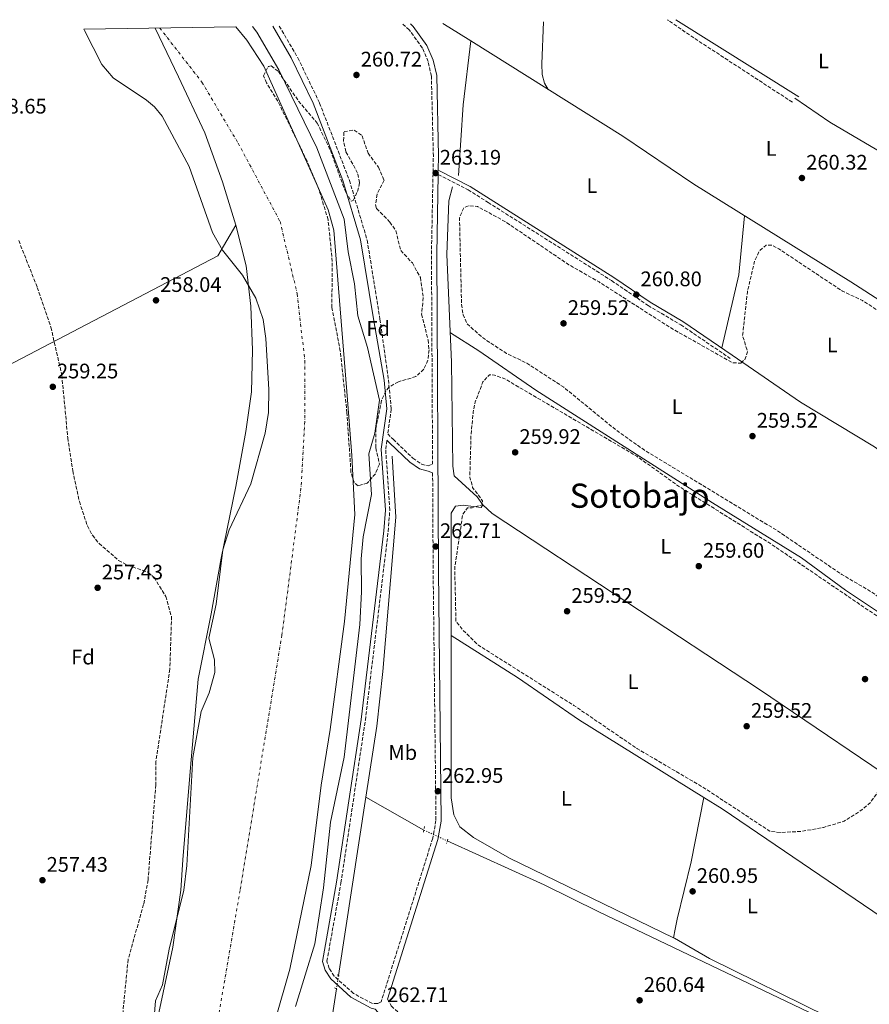
# Model space of a CAD drawing. Units: metres. Extents: x 611856 to 615335, y 4666865 to 4669231.
# Drawn here: x 612348 to 612753, y 4668722 to 4669190 of the extents above; entities that cross this region are included whole.
import ezdxf
from ezdxf.enums import TextEntityAlignment as Align

# ---------------------------------------------------------------- set-up
doc = ezdxf.new("R2010")
doc.units = ezdxf.units.M
doc.header["$MEASUREMENT"] = 0
for name, pattern in [('DGN Style 2', [1.7399219301090239, 1.043953158065414, -0.6959687720436097]), ('DGN Style 3', [2.435890702152634, 1.739921930109024, -0.6959687720436097]), ('DGN Style 4', [2.7856150101045474, 1.391937544087219, -0.6959687720436097, 0.001739921930109024, -0.6959687720436097]), ('DGN Style 5', [1.217945351076317, 0.5219765790327072, -0.6959687720436097])]:
    doc.linetypes.add(name, pattern=pattern)
for name, color, linetype, lineweight in [('Acequia sin especificar', 4, 'Continuous', 0), ('Acequia sin especificar no vista', 4, 'DGN Style 5', 0), ('Camino', 7, 'DGN Style 3', 0), ('Cauce permanente', 151, 'Continuous', 13), ('Cauce permanente (área)', 142, 'Continuous', 13), ('Cota de punto acotado terreno', 7, 'Continuous', 0), ('Curva de nivel de depresión intermedia', 30, 'DGN Style 3', 0), ('Curva de nivel intermedia', 30, 'Continuous', 0), ('Eje cauce permanente (área)', 70, 'DGN Style 4', 0), ('Etiqueta de uso rústico', 92, 'Continuous', 0), ('Etiqueta de zona arbolada', 92, 'Continuous', 0), ('Límite de municipio', 7, 'Continuous', 0), ('Línea de cambio de uso (parcela vista)', 92, 'Continuous', 0), ('Margen derecho', 7, 'Continuous', 0), ('Pontón-alcantarilla (pasos de agua)', 1, 'DGN Style 2', 0), ('Punto acotado terreno (símbolo)', 7, 'Continuous', 0), ('Texto de Área (paraje) menor', 7, 'Continuous', 0), ('Zona arbolada', 92, 'DGN Style 3', 0)]:
    doc.layers.add(name, color=color, linetype=linetype, lineweight=lineweight)
doc.styles.add('Style-Arial', font='arial.ttf')

# ---------------------------------------------------------------- blocks, each defined once
blk = doc.blocks.new('5PATER')
at = {"layer": 'Cauce permanente', "linetype": 'Continuous', "lineweight": 0}
h = blk.add_hatch(color=51, dxfattribs=at)
edge = h.paths.add_edge_path()
edge.add_ellipse((0, 0), major_axis=(-0.1095731443231308, -0.1110710700762829), ratio=0.9994222409660317, start_angle=0, end_angle=360)

msp = doc.modelspace()

# ---------------------------------------------------------------- linework, layer by layer
at = {"layer": 'Acequia sin especificar', "color": 4, "linetype": 'Continuous', "lineweight": 0, "extrusion": (0.3210979130941437, 0.5034572940018909, 0.8021389426545), "elevation": 2547634.66175812, "flags": 128}
msp.add_lwpolyline([(1994304.705898155, -3421818.886149962), (1994301.305160066, -3421818.869403399), (1994289.085976322, -3421819.003375907)], dxfattribs=at)
at = {"layer": 'Acequia sin especificar', "color": 4, "linetype": 'Continuous', "lineweight": 0, "extrusion": (-0.07754976159535826, 0.00501887809873852, 0.9969758499277369), "elevation": -23810.10959223958, "flags": 128}
msp.add_lwpolyline([(-4698993.638855262, 308817.8763918517), (-4698963.047279703, 308816.2035484934), (-4698929.447133871, 308816.2035484935)], dxfattribs=at)
at = {"layer": 'Acequia sin especificar', "color": 4, "linetype": 'Continuous', "lineweight": 0, "extrusion": (-0.0005488796054006573, -0.003571719243673484, 0.9999934707550961), "elevation": -16750.86423591044, "flags": 128}
msp.add_lwpolyline([(612513.1910191948, 4668790.601008042), (612500.1608510046, 4668705.810467196)], dxfattribs=at)
at = {"layer": 'Acequia sin especificar', "color": 4, "linetype": 'Continuous', "lineweight": 0, "extrusion": (0.001646435113192636, -0.0009305160071692864, 0.9999982116940902), "elevation": -3074.899675276893, "flags": 128}
msp.add_lwpolyline([(612511.880012083, 4668819.810029322), (612539.5000734337, 4668804.200022563)], dxfattribs=at)
at = {"layer": 'Acequia sin especificar', "color": 4, "linetype": 'Continuous', "lineweight": 0, "extrusion": (0.003394942174982489, -0.002105612522674961, 0.9999920203499291), "elevation": -7490.398273275006, "flags": 128}
msp.add_lwpolyline([(612494.7150550947, 4668724.087772185), (612481.1256087049, 4668635.687576219), (612485.695650268, 4668633.557571499)], dxfattribs=at)
at = {"layer": 'Acequia sin especificar', "color": 4, "linetype": 'Continuous', "lineweight": 0}
for points in [[(612563.0300000003, 4669180.130000001, 260.75), (612635.3700000001, 4669134.84, 260.1300000000047), (612669.0999999996, 4669112.050000001, 260.1300000000047), (612743.7599999999, 4669065.65, 260), (612803.4800000006, 4669027.220000001, 259.6199999999953), (612813.1799999997, 4669021.66, 259.179999999993), (612820.4199999999, 4669019.480000001, 259.7299999999959)], [(612554.4100000003, 4669110.800000001, 260.6199999999953), (612552.5599999996, 4669104.130000001, 260.679999999993), (612551.7199999997, 4669078.560000001, 260.8699999999953), (612553.9600000001, 4669027.5, 260.5500000000029), (612554.5599999996, 4668978.07, 260.3600000000006), (612555.1799999997, 4668973.49, 260.1699999999983)], [(612513.1399999997, 4668820.65, 261.0500000000029), (612518.3200000003, 4668854.350000001, 260.9199999999983), (612521.2599999999, 4668880.359999999, 260.9900000000052), (612527.4199999999, 4668953.76, 260.6699999999983), (612525.7100000001, 4668982.75, 260.6699999999983)], [(612551.8799999999, 4668799.850000001, 260.8899999999995), (612598, 4668779.039999999, 260.4100000000035), (612623.9699999997, 4668766.17, 260.9199999999983), (612755.6600000003, 4668703.289999999, 260.0899999999965)]]:
    msp.add_polyline3d(points, dxfattribs=at)
at = {"layer": 'Acequia sin especificar no vista', "color": 4, "linetype": 'DGN Style 5', "lineweight": 0, "extrusion": (0.007384018783625396, -0.003446318118799782, 0.9999667990278613), "elevation": -11306.19359004128, "flags": 128}
msp.add_lwpolyline([(612522.1334029734, 4668793.80122795), (612533.2538382201, 4668788.61119713)], dxfattribs=at)
at = {"layer": 'Acequia sin especificar no vista', "color": 4, "linetype": 'DGN Style 5', "lineweight": 0, "elevation": 260.7400000000052, "flags": 128}
msp.add_lwpolyline([(612500.1100000005, 4668735.859999999), (612499.1299999999, 4668729.51)], dxfattribs=at)
at = {"layer": 'Camino', "color": 7, "linetype": 'DGN Style 3', "lineweight": 0, "extrusion": (-0.003366470298644616, -0.007144982554225661, 0.9999688075645302), "elevation": -35163.03095692575, "flags": 128}
msp.add_lwpolyline([(612713.4353802758, 4669018.95079794), (612666.8858460619, 4669049.281572152), (612654.085985928, 4669058.111797553)], dxfattribs=at)
at = {"layer": 'Camino', "color": 7, "linetype": 'DGN Style 3', "lineweight": 0}
for points in [[(612471.9800000002, 4669187.190000001, 261.6600000000036), (612480.8200000003, 4669172.030000002, 261.5700000000069), (612491.1600000003, 4669150.580000003, 261.4700000000013), (612505.3299999969, 4669113.809999999, 261.3099999999978), (612513.7499999991, 4669085.469999999, 261.1900000000024), (612519.8700000012, 4669047.930000001, 261.0399999999936), (612523.89, 4669019.09, 260.9199999999982), (612525.2100000011, 4669005.149999999, 261.1100000000006), (612523.5899999985, 4668993.45, 261.229999999996), (612526.0699999994, 4668990.770000001, 262.1300000000046), (612535.5300000008, 4668981.780000003, 262.2100000000065), (612539.6900000006, 4668979.010000002, 262.5899999999966), (612542.7199999993, 4668978.190000001, 262.7799999999988), (612544.8799999984, 4668978.88, 262.7799999999988), (612544.350000001, 4669078.77, 262.7799999999988), (612545.2499999994, 4669125.29, 263.0399999999935), (612544.3299999986, 4669163.440000002, 262.9700000000011), (612542.7699999984, 4669170.300000003, 262.8800000000047), (612540.0199999991, 4669176.750000001, 262.8300000000017), (612533.8099999975, 4669185.340000001, 262.850000000006), (612530.6200000001, 4669188.140000002, 262.8899999999995)], [(612547.5799999986, 4669116.63, 262.9900000000054), (612561.800000001, 4669109.370000001, 261.4799999999959), (612571.3200000006, 4669103.360000002, 260.8200000000071), (612630.0499999999, 4669066.190000002, 260.5700000000069), (612647.3799999993, 4669054.370000003, 260.7599999999948), (612662.9899999977, 4669045.160000001, 260.4400000000024), (612686.4300000002, 4669029.260000003, 260.6300000000048)], [(612544.9099999998, 4668974.890000002, 262.7799999999988), (612545.16, 4668928.500000001, 262.7799999999988), (612546.499999999, 4668809.550000001, 263.2299999999959), (612544.9600000011, 4668801.16, 262.9700000000011), (612520.4299999999, 4668723.449999999, 262.7700000000041), (612518.6399999997, 4668722.530000002, 262.7700000000041), (612516.2699999983, 4668722.530000002, 262.7700000000041), (612507.229999999, 4668727.390000001, 262.3800000000048), (612498.0899999995, 4668735.609999999, 261.6799999999931), (612495.729999999, 4668739.280000002, 261.1699999999984), (612494.6099999992, 4668742.649999999, 260.7899999999937), (612501.3199999991, 4668779.969999999, 260.6499999999942), (612512.8999999975, 4668857.300000001, 260.7700000000042), (612523.7800000005, 4668947.020000001, 260.5299999999989), (612524.5399999983, 4668957.13, 260.6600000000034), (612522.5699999991, 4668986.040000001, 261.300000000003), (612523.1599999992, 4668990.300000001, 261.7100000000063)], [(612523.4499999997, 4668724.690000002, 262.7700000000041), (612525.2499999991, 4668721.469999999, 262.7100000000066), (612528.879999999, 4668718.020000001, 262.25), (612552.61, 4668708.09, 261.050000000003), (612576.5100000007, 4668695.970000001, 260.8999999999942), (612619.510000001, 4668676.609999999, 260.9900000000052), (612687.7399999978, 4668644.230000001, 261.179999999993)]]:
    msp.add_polyline3d(points, dxfattribs=at)
at = {"layer": 'Cauce permanente', "color": 151, "linetype": 'Continuous', "lineweight": 13}
msp.add_polyline3d([(612411.5099999999, 4668703.869999999, 255.6999999999971), (612413.0300000003, 4668723.9, 255.8300000000018), (612416.3799999999, 4668731.430000001, 255.8300000000018), (612419.5999999996, 4668748.430000001, 255.8300000000018), (612426.5999999996, 4668776.430000001, 255.9499999999971), (612427.9100000003, 4668788.180000001, 255.9499999999971), (612430.79, 4668839.58, 256.3300000000018), (612434.75, 4668861.4, 256.3399999999965), (612438.6900000004, 4668870.27, 256.2100000000065), (612441.29, 4668879.949999999, 256.320000000007), (612441.0899999999, 4668885.930000001, 256.4100000000035), (612438.4400000004, 4668896.230000001, 256.4600000000065), (612441.9100000003, 4668912.430000001, 256.5899999999965), (612445.1799999997, 4668938.17, 256.7200000000012), (612448.0999999996, 4668947.74, 256.7200000000012), (612458.3700000001, 4668969.67, 256.5899999999965), (612465.25, 4668993.65, 256.4600000000065), (612466.9100000003, 4669003.51, 256.4700000000012), (612466.9800000006, 4669014.439999999, 256.2299999999959), (612465.5300000003, 4669038.75, 256.0800000000018), (612464.2400000002, 4669047.75, 256.0800000000018), (612460.75, 4669057.939999999, 256.0800000000018), (612454.4500000002, 4669068.869999999, 255.9799999999959), (612445, 4669080.619999999, 256.0299999999988), (612440.1900000004, 4669089.02, 256.0800000000018), (612429.0599999996, 4669120.41, 256.0800000000018), (612416.2699999996, 4669144.350000001, 255.9499999999971), (612412.6699999999, 4669148.730000001, 255.9499999999971), (612408.7800000003, 4669151.92, 255.9499999999971), (612392.9900000002, 4669162.550000001, 255.9499999999971), (612387.5800000001, 4669168.869999999, 255.9499999999971), (612379.25, 4669185.100000001, 255.9499999999971), (612379.0199999996, 4669185.699999999, 255.9499999999971), (612451.2599999999, 4669186.859999999, 256.0200000000041), (612456.5700000003, 4669180.51, 256.0200000000041), (612464.6299999999, 4669168.180000001, 255.9799999999959), (612495.2599999999, 4669099.890000001, 255.3800000000047), (612497.9000000004, 4669090.230000001, 255.3800000000047), (612504.3499999996, 4669009.460000001, 255), (612506.4699999997, 4668983.07, 255.5800000000018), (612507.9600000001, 4668955.01, 255.25), (612503.0599999996, 4668904.109999999, 255.25), (612496.2300000006, 4668852.84, 255.570000000007), (612491.8899999997, 4668826.4, 255.8699999999953), (612487.1200000001, 4668788.15, 255.7700000000041), (612476.9699999997, 4668738.859999999, 255.6399999999994), (612469.79, 4668714.109999999, 255.7599999999948)], dxfattribs=at)
at = {"layer": 'Cauce permanente (área)', "color": 142, "linetype": 'Continuous', "lineweight": 13}
for points in [[(612429.0599999996, 4669120.41, 256.0800000000018), (612416.2699999996, 4669144.350000001, 255.9499999999971), (612412.6699999999, 4669148.730000001, 255.9499999999971), (612408.7800000003, 4669151.92, 255.9499999999971), (612392.9900000002, 4669162.550000001, 255.9499999999971), (612387.5800000001, 4669168.869999999, 255.9499999999971), (612379.25, 4669185.100000001, 255.9499999999971), (612379.0199999996, 4669185.699999999, 255.9499999999971)], [(612451.2599999999, 4669186.859999999, 256.0200000000041), (612456.5700000003, 4669180.51, 256.0200000000041), (612464.6299999999, 4669168.180000001, 255.9799999999959), (612495.2599999999, 4669099.890000001, 255.3800000000047), (612497.9000000004, 4669090.230000001, 255.3800000000047), (612504.3499999996, 4669009.460000001, 255), (612506.4699999997, 4668983.07, 255.5800000000018), (612507.9600000001, 4668955.01, 255.25), (612503.0599999996, 4668904.109999999, 255.25), (612496.2300000006, 4668852.84, 255.570000000007), (612491.8899999997, 4668826.4, 255.8699999999953), (612487.1200000001, 4668788.15, 255.7700000000041), (612476.9699999997, 4668738.859999999, 255.6399999999994), (612469.79, 4668714.109999999, 255.7599999999948)], [(612411.5099999999, 4668703.869999999, 255.6999999999971), (612413.0300000003, 4668723.9, 255.8300000000018), (612416.3799999999, 4668731.430000001, 255.8300000000018), (612419.5999999996, 4668748.430000001, 255.8300000000018), (612426.5999999996, 4668776.430000001, 255.9499999999971), (612427.9100000003, 4668788.180000001, 255.9499999999971), (612430.79, 4668839.58, 256.3300000000018), (612434.75, 4668861.4, 256.3399999999965), (612438.6900000004, 4668870.27, 256.2100000000065), (612441.29, 4668879.949999999, 256.320000000007), (612441.0899999999, 4668885.930000001, 256.4100000000035), (612438.4400000004, 4668896.230000001, 256.4600000000065), (612441.9100000003, 4668912.430000001, 256.5899999999965), (612445.1799999997, 4668938.17, 256.7200000000012), (612448.0999999996, 4668947.74, 256.7200000000012), (612458.3700000001, 4668969.67, 256.5899999999965), (612465.25, 4668993.65, 256.4600000000065), (612466.9100000003, 4669003.51, 256.4700000000012), (612466.9800000006, 4669014.439999999, 256.2299999999959), (612465.5300000003, 4669038.75, 256.0800000000018), (612464.2400000002, 4669047.75, 256.0800000000018), (612460.75, 4669057.939999999, 256.0800000000018), (612454.4500000002, 4669068.869999999, 255.9799999999959), (612445, 4669080.619999999, 256.0299999999988), (612440.1900000004, 4669089.02, 256.0800000000018), (612429.0599999996, 4669120.41, 256.0800000000018)]]:
    msp.add_polyline3d(points, dxfattribs=at)
at = {"layer": 'Curva de nivel de depresión intermedia', "color": 30, "linetype": 'DGN Style 3', "lineweight": 0, "elevation": 260.0000000000001, "flags": 128}
for points in [[(612691.5399999998, 4669027.000000001), (612693.4500000009, 4669028.699999999), (612694.7300000016, 4669032.279999998), (612692.3500000011, 4669040.159999999), (612694.64, 4669060.74), (612698.1200000001, 4669075.800000002), (612700.370000001, 4669080.369999997), (612703.6200000009, 4669083.03), (612706.3900000004, 4669083.060000001), (612709.5500000009, 4669081.349999999), (612739.870000001, 4669061.160000001), (612749.3799999997, 4669056.769999999), (612762.29, 4669048.349999999), (612787.5400000009, 4669029.859999999), (612805.2700000004, 4669019.539999999), (612808.7900000007, 4669015.8), (612804.6399999999, 4668998.249999999), (612803.2600000009, 4668982.579999999), (612798.6000000006, 4668967.470000001), (612794.5200000014, 4668958.099999999), (612795.5499999995, 4668950.390000001), (612795.050000001, 4668940.199999999), (612793.1700000013, 4668929.849999999), (612790.27, 4668920.009999999), (612788.7900000003, 4668904.73), (612786.3400000005, 4668900.25), (612784.0100000014, 4668899.66), (612779.9600000014, 4668900.55), (612771.0600000009, 4668905.63), (612753.5599999994, 4668918.33), (612739.6100000018, 4668926.449999998), (612708.790000001, 4668947.390000001), (612645.6400000004, 4668985.63), (612632.0599999994, 4668995.23), (612607.2800000003, 4669015.529999999), (612589.6600000003, 4669027.000000001), (612580.04, 4669031.58), (612569.1200000012, 4669038.789999999), (612561.4500000001, 4669045.45), (612559.3700000013, 4669049.949999999), (612558.6600000005, 4669054.9), (612557.6799999992, 4669096.09), (612559.7100000011, 4669100.819999999), (612562.1500000019, 4669101.77), (612566.2100000009, 4669101.460000001), (612579.2900000013, 4669094.319999999), (612609.6699999997, 4669073.779999998), (612624.0900000011, 4669065.550000001), (612658.6800000004, 4669043.439999999), (612687.6200000015, 4669027.119999999), (612691.5399999998, 4669027.000000001)], [(612710.2700000006, 4668803.859999998), (612705.3100000008, 4668804.49), (612673.9199999999, 4668825.159999999), (612642.4200000018, 4668843.589999998), (612612.0299999999, 4668864.319999999), (612566.6600000003, 4668892.91), (612559.2300000006, 4668900.149999999), (612556.0200000008, 4668904.340000001), (612555.4000000017, 4668929.58), (612559.2199999993, 4668955.07), (612561.5100000004, 4668958.210000001), (612563.7099999997, 4668958.249999999), (612568.54, 4668959.65), (612568.6800000009, 4668961.499999999), (612563.9300000012, 4668967.939999999), (612562.6100000001, 4668972.730000001), (612563.1700000011, 4668993.27), (612564.2199999995, 4669003.649999999), (612565.1800000005, 4669008.560000001), (612568.8399999995, 4669018.069999998), (612572.0100000014, 4669021.470000001), (612574.3400000003, 4669021.31), (612579.1799999995, 4669019.529999998), (612642.0000000015, 4668982.739999999), (612662.6800000013, 4668967.999999999), (612706.2899999998, 4668940.720000001), (612775.8500000008, 4668893.470000001), (612779.6600000019, 4668890.199999998), (612783.3800000012, 4668885.539999999), (612783.8700000007, 4668880.55), (612783.2100000012, 4668870.300000001), (612776.1100000001, 4668838.92), (612773.2800000004, 4668835.289999999), (612758.8500000001, 4668834.810000001), (612757.0199999994, 4668833.119999999), (612757.650000002, 4668825.959999999), (612756.1299999999, 4668822.279999998), (612753.2199999996, 4668818.21), (612749.2800000012, 4668814.75), (612740.610000001, 4668809.23), (612730.7699999994, 4668806.279999998), (612720.3700000015, 4668804.399999999), (612710.2700000006, 4668803.859999998)]]:
    msp.add_lwpolyline(points, dxfattribs=at)
at = {"layer": 'Curva de nivel intermedia', "color": 30, "linetype": 'Continuous', "lineweight": 0, "elevation": 260, "flags": 128}
msp.add_lwpolyline([(612459.1700000004, 4669186.99), (612461.22, 4669184.23), (612471.6900000018, 4669166.440000001), (612489.9000000019, 4669129.31), (612502.780000001, 4669095.470000001), (612504.7100000001, 4669079.960000001), (612507.7800000011, 4669064.640000001), (612509.3900000004, 4669049.5), (612513.9099999999, 4669034.449999998), (612519.6800000012, 4669009.3), (612517.4300000004, 4668993.75), (612514.5500000014, 4668983.800000001), (612515.8800000015, 4668964.59), (612511.8400000002, 4668944.48), (612510.9300000004, 4668933.960000001), (612511.1400000006, 4668918.23), (612510.2100000008, 4668902.800000001), (612502.8000000011, 4668839.730000001), (612496.2499999999, 4668808.749999999), (612493.04, 4668777.539999999), (612488.9400000008, 4668750.949999999), (612479.7100000017, 4668721.13)], dxfattribs=at)
at = {"layer": 'Eje cauce permanente (área)', "color": 70, "linetype": 'DGN Style 4', "lineweight": 0}
msp.add_polyline3d([(612415.1399999997, 4669186.279999999, 255.9900000000052), (612435.2000000002, 4669160.49, 255.9799999999959), (612452.4000000004, 4669131.5, 255.9199999999983), (612472.3300000001, 4669094.350000001, 255.6699999999983), (612480.4800000006, 4669059.92, 255.6600000000035), (612484.0999999996, 4669028.210000001, 255.6999999999971), (612484.0999999996, 4668999.220000001, 255.8099999999977), (612482.29, 4668967.51, 256), (612473.2300000006, 4668897.75, 255.8300000000018), (612453.3099999996, 4668776.34, 255.8600000000006), (612442.4400000004, 4668712.92, 255.7899999999936), (612438.8799999999, 4668673.689999999, 255.7599999999948), (612428.0099999999, 4668615.710000001, 255.6000000000058), (612416.2400000002, 4668575.84, 255.5299999999988), (612390.8799999999, 4668506.08, 255.6699999999983), (612347.4100000003, 4668400.980000001, 255.9900000000052)], dxfattribs=at)
at = {"layer": 'Límite de municipio', "color": 7, "linetype": 'Continuous', "lineweight": 0}
for points in [[(612451.3599999994, 4669092.539999999, 255.93), (612444.9600000009, 4669113.100000001, 255.92), (612436.4800000006, 4669136.510000002, 256.04), (612424.0899999999, 4669163.050000001, 255.98), (612412.870000001, 4669186.239999998, 255.99)], [(611861.8900000006, 4668782.719999999, 260.32), (612066.620000001, 4668885.719999999, 260.79), (612331.8500000016, 4669020.190000001, 259.7), (612442.8000000007, 4669078.010000002, 256.2), (612451.3599999994, 4669092.539999999, 255.93)], [(612322.9400000013, 4668531.739999998, 256.79), (612353.3599999994, 4668581.84, 258.9700000000001), (612369.6000000016, 4668606.649999999, 257.82), (612387.6600000003, 4668636.780000002, 255.99), (612398.629999999, 4668663.230000001, 256.02), (612407.1799999997, 4668688.609999999, 255.8), (612414.6999999993, 4668718.100000001, 255.79), (612421.2699999996, 4668749.390000001, 255.83), (612425.120000001, 4668776.430000001, 256.02), (612426.0899999999, 4668790.920000002, 256), (612429.6999999993, 4668834.699999999, 256.3), (612433.3999999985, 4668876.710000001, 256.55), (612439.6099999994, 4668907.850000001, 256.61), (612444.3900000006, 4668934.239999998, 256.7), (612451.370000001, 4668968.330000003, 257), (612456.1000000016, 4668994.469999999, 257.05), (612458.8200000003, 4669013.350000001, 256.82), (612459.2199999989, 4669033.140000001, 256.59), (612458.379999999, 4669054.059999999, 256.23), (612456.2199999989, 4669073.230000001, 255.94), (612451.3599999994, 4669092.539999999, 255.93)]]:
    msp.add_polyline3d(points, dxfattribs=at)
at = {"layer": 'Línea de cambio de uso (parcela vista)', "color": 92, "linetype": 'Continuous', "lineweight": 0, "extrusion": (0.1258336885587046, -0.01400519146608427, 0.9919524874890476), "elevation": 11963.86127301892, "flags": 128}
msp.add_lwpolyline([(4708217.474027127, -91678.6212234188), (4708189.364858783, -91679.01613483299), (4708153.860321862, -91674.67210927687)], dxfattribs=at)
at = {"layer": 'Línea de cambio de uso (parcela vista)', "color": 92, "linetype": 'Continuous', "lineweight": 0, "extrusion": (-0.03355159307106265, -0.02352161948916945, 0.999160159343336), "elevation": -130114.0684710747, "flags": 128}
msp.add_lwpolyline([(-3471437.087224931, 3179108.718679061), (-3471422.603408416, 3179111.891321364), (-3471417.987035382, 3179111.891321364)], dxfattribs=at)
at = {"layer": 'Línea de cambio de uso (parcela vista)', "color": 92, "linetype": 'Continuous', "lineweight": 0, "extrusion": (0.01368560991944907, 0.02363851018227221, 0.9996268928542765), "elevation": 119008.902138196, "flags": 128}
msp.add_lwpolyline([(1809045.814029598, -4345853.708813161), (1809035.641561458, -4345853.382977406), (1808939.117800399, -4345846.426933202)], dxfattribs=at)
at = {"layer": 'Línea de cambio de uso (parcela vista)', "color": 92, "linetype": 'Continuous', "lineweight": 0}
for points in [[(612599.8499999996, 4669157.07, 260.429999999993), (612598.0999999996, 4669160.119999999, 260.5), (612597.0599999996, 4669164.230000001, 260.5), (612596.9000000004, 4669169.230000001, 260.5200000000041), (612597.6600000003, 4669189.220000001, 260.5399999999936)], [(612717.2699999996, 4669152.91, 260.6699999999983), (612733.8300000001, 4669141.560000001, 260.5399999999936), (612761.5199999996, 4669125.17, 260.4199999999983), (612837.7400000002, 4669076.930000001, 260.2299999999959)], [(612553.3499999996, 4669041.350000001, 260.6399999999995), (612566.9199999999, 4669032.75, 260.1199999999953), (612594.0599999996, 4669014.130000001, 260.5099999999948), (612677.9699999997, 4668960.619999999, 260.3800000000047), (612720.3200000003, 4668934.42, 259.9400000000023), (612741.2800000003, 4668919.039999999, 259.9400000000023), (612775.54, 4668896.25, 259.7899999999936), (612788.1200000001, 4668889.699999999, 260.4400000000023)], [(612687.4500000002, 4669030.779999999, 260.6300000000047), (612719.9000000004, 4669008.369999999, 260.0599999999977), (612755.0599999996, 4668987.140000001, 260.3699999999953), (612791.1699999999, 4668961.01, 260.3099999999977), (612796.2800000003, 4668957.810000001, 260.179999999993), (612799.1200000001, 4668957.470000001, 260.179999999993)], [(612568.7400000002, 4668959.67, 260.3000000000029), (612568.0300000003, 4668958.369999999, 260.3000000000029), (612559.4800000006, 4668959.5, 260.1699999999983), (612555.79, 4668959.02, 260.1699999999983), (612553.7599999999, 4668955.640000001, 260.1699999999983), (612553.6799999997, 4668820.350000001, 260.7599999999948), (612554.9199999999, 4668812.220000001, 260.7899999999936), (612557.8099999996, 4668806.539999999, 260.8500000000058), (612564.3399999999, 4668801.460000001, 261.0599999999977), (612581.4600000001, 4668791.609999999, 261.0500000000029), (612659.4601999996, 4668753.8704, 261.1889999999985)], [(612568.7400000002, 4668959.67, 260.3000000000029), (612573.29, 4668955.550000001, 260.2299999999959), (612700.3799999999, 4668871.859999999, 259.9100000000035), (612775.3601000002, 4668821.189999999, 260.2899999999936)], [(612553.7300000006, 4668897.51, 260.4199999999983), (612585.2999999998, 4668877.550000001, 260.3000000000029), (612614.7999999998, 4668857.34, 260.1600000000035), (612673.9896999998, 4668820.4987, 260.2210999999952)], [(612673.9896999998, 4668820.4987, 260.2200000000012), (612667.9500000002, 4668789.949999999, 260.1600000000035), (612661.2800000003, 4668762.74, 259.4900000000052), (612660.2800000003, 4668757.91, 259.9700000000012), (612659.4601999996, 4668753.8704, 261.1900000000023)], [(612659.4601999996, 4668753.8704, 261.1889999999985), (612660.0199999996, 4668753.600000001, 261.1900000000023), (612676.5499999998, 4668743.949999999, 261.1900000000023), (612732.5099999999, 4668716.34, 261.1100000000006), (612754.4905000003, 4668705.989900001, 260.1199999999953)]]:
    msp.add_polyline3d(points, dxfattribs=at)
at = {"layer": 'Margen derecho', "color": 7, "linetype": 'Continuous', "lineweight": 0, "extrusion": (0.0008578103769323038, -0.0005372840630835513, 0.9999994877434651), "elevation": -1722.395037166927, "flags": 128}
msp.add_lwpolyline([(612660.1209247217, 4669189.978521906), (612718.7309632056, 4669153.268516606)], dxfattribs=at)
at = {"layer": 'Margen derecho', "color": 7, "linetype": 'Continuous', "lineweight": 0}
for points in [[(612534.3399999995, 4669188.199999999, 262.8699999999955), (612535.6700000018, 4669187.030000003, 262.850000000006), (612542.2099999996, 4669177.989999999, 262.8300000000017), (612545.16, 4669171.070000002, 262.8800000000047), (612546.8299999975, 4669163.750000001, 262.9700000000011), (612547.7500000006, 4669125.300000002, 263.0399999999935), (612547.6200000009, 4669118.660000001, 263.070000000007), (612562.7100000007, 4669110.960000001, 261.4799999999959), (612572.2999999997, 4669104.91, 260.8200000000071), (612631.0500000013, 4669067.719999999, 260.5700000000069), (612648.3599999984, 4669055.920000002, 260.7599999999948), (612663.9699999989, 4669046.710000004, 260.4400000000024), (612687.4499999996, 4669030.780000002, 260.6300000000048)], [(612468.9099999992, 4669187.140000002, 261.6399999999994), (612477.6799999999, 4669172.080000003, 261.5700000000069), (612488.0199999999, 4669150.630000001, 261.4700000000013), (612502.1799999997, 4669113.870000001, 261.3099999999978), (612510.6000000021, 4669085.52, 261.1900000000024), (612516.7300000008, 4669047.989999999, 261.0399999999936), (612521.8200000003, 4669018.890000002, 260.9199999999982), (612523.11, 4669005.200000001, 261.1100000000006), (612520.4799999992, 4668986.11, 261.300000000003), (612522.4499999983, 4668957.13, 260.6600000000034), (612521.7100000008, 4668947.220000001, 260.5299999999989), (612510.8399999988, 4668857.580000003, 260.7700000000042), (612499.2600000006, 4668780.300000002, 260.6499999999942), (612492.4699999979, 4668742.489999999, 260.7899999999937), (612493.8400000003, 4668738.370000003, 261.1699999999984), (612496.489999999, 4668734.239999998, 261.6799999999931), (612506.030000001, 4668725.680000001, 262.3800000000048), (612515.7499999995, 4668720.45, 262.7700000000041), (612517.5699999989, 4668719.859999999, 262.7700000000041), (612518.8799999988, 4668718.520000001, 262.7700000000041)], [(612547.5799999986, 4669116.63, 262.9900000000054), (612546.8500000021, 4669078.760000003, 262.7799999999988), (612547.659999999, 4668928.520000001, 262.7799999999988), (612549.0100000012, 4668809.330000003, 263.2299999999959), (612547.3900000007, 4668800.550000002, 262.9700000000011), (612523.4499999997, 4668724.690000002, 262.7700000000041)], [(612544.9099999998, 4668974.890000002, 262.7799999999988), (612542.7699999984, 4668975.63, 262.7799999999988), (612538.6600000003, 4668976.739999998, 262.5899999999966), (612533.9899999986, 4668979.850000001, 262.2100000000065), (612524.3199999993, 4668989.04, 262.1300000000046), (612523.1599999992, 4668990.300000001, 261.7100000000063)]]:
    msp.add_polyline3d(points, dxfattribs=at)
at = {"layer": 'Pontón-alcantarilla (pasos de agua)', "color": 1, "linetype": 'DGN Style 2', "lineweight": 0, "extrusion": (0.006617824315844959, 0.04474909776492212, 0.998976337382698), "elevation": 213239.432601577, "flags": 128}
msp.add_lwpolyline([(77078.0059270768, -4703355.317613834), (77078.00592707668, -4703352.443783637)], dxfattribs=at)
at = {"layer": 'Pontón-alcantarilla (pasos de agua)', "color": 1, "linetype": 'DGN Style 2', "lineweight": 0, "extrusion": (0.02735992016208702, 0.08642260496951601, 0.9958828084262763), "elevation": 420508.9563833029, "flags": 128}
msp.add_lwpolyline([(825147.4797544605, -4616841.274821734), (825147.4797544605, -4616839.178849406)], dxfattribs=at)
at = {"layer": 'Pontón-alcantarilla (pasos de agua)', "color": 1, "linetype": 'DGN Style 2', "lineweight": 0, "extrusion": (0.1821624779294286, -0.08866315286647604, 0.9792628232289768), "elevation": -302114.6178439819, "flags": 128}
msp.add_lwpolyline([(4465950.366079268, 1461597.502937897), (4465950.366079268, 1461596.219582919)], dxfattribs=at)
at = {"layer": 'Pontón-alcantarilla (pasos de agua)', "color": 1, "linetype": 'DGN Style 2', "lineweight": 0, "elevation": 260.8600000000006, "flags": 128}
msp.add_lwpolyline([(612498.2000000002, 4668729.99), (612499.79, 4668729.17)], dxfattribs=at)
at = {"layer": 'Zona arbolada', "color": 92, "linetype": 'DGN Style 3', "lineweight": 0}
msp.add_polyline3d([(612503.5599999996, 4669108.300000001, 260.7599999999948), (612506.1799999997, 4669104.029999999, 261.3999999999942), (612507.0499999998, 4669104.289999999, 261.4700000000012), (612509.2000000002, 4669108.58, 261.25), (612510.1900000004, 4669112.779999999, 261.0800000000018), (612509.2300000006, 4669117.350000001, 261.0800000000018), (612503.5999999996, 4669127.539999999, 261.0800000000018), (612502.5099999999, 4669132.59, 261.0800000000018), (612502.7599999999, 4669137.060000001, 261.0800000000018), (612507.5999999996, 4669137.75, 261.0800000000018), (612511.3700000001, 4669135.07, 261.0800000000018), (612514.1799999997, 4669126.800000001, 260.6999999999971), (612519.1100000005, 4669120.119999999, 261.0800000000018), (612521.8099999996, 4669113.980000001, 261.0800000000018), (612518.4900000002, 4669107.27, 261.0800000000018), (612517.75, 4669102.17, 261.0800000000018), (612518.2800000003, 4669100.470000001, 261.0800000000018), (612524.5899999999, 4669094.029999999, 261.0800000000018), (612527.4299999997, 4669089.91, 261.0800000000018), (612529.7199999997, 4669080.5, 261.0800000000018), (612535.2699999996, 4669074.59, 261.4700000000012), (612539.0700000003, 4669067.689999999, 261.4700000000012), (612540.4800000006, 4669058.119999999, 261.4700000000012), (612539.6699999999, 4669050.24, 261.4700000000012), (612542.75, 4669037.980000001, 261.4700000000012), (612543.2000000002, 4669033.27, 261.4700000000012), (612542.6699999999, 4669028.4, 261.4700000000012), (612540.6699999999, 4669024.07, 261.4700000000012), (612536.9800000006, 4669020.59, 261.4700000000012), (612528.6500000004, 4669018.119999999, 261.4700000000012), (612524.2400000002, 4669015.67, 261.4700000000012), (612522.6699999999, 4669013.880000001, 261.4700000000012), (612520.6100000005, 4669009.25, 261.4700000000012), (612517.8300000001, 4668995.890000001, 261.4700000000012), (612517.9199999999, 4668986.67, 261.0800000000018), (612519.5599999996, 4668978.91, 261.4700000000012), (612517.6699999999, 4668974.390000001, 261.2400000000052), (612513.8300000001, 4668969.949999999, 260.3099999999977), (612509.4100000003, 4668968.630000001, 256.8999999999942), (612507.5199999996, 4668970.34, 255.6399999999994), (612506.0700000003, 4668975.210000001, 255.6399999999994), (612504.1500000004, 4669003.34, 255.6399999999994), (612501, 4669032.65, 255.25), (612496.9500000002, 4669053.430000001, 255.25), (612497.1699999999, 4669075.25, 255.25), (612495.1699999999, 4669095.130000001, 255.25), (612490.9299999997, 4669109.25, 255.25), (612485.2100000001, 4669123.060000001, 255.25), (612471.2800000003, 4669151.460000001, 255.6399999999994), (612465.8799999999, 4669160.140000001, 256.5599999999977), (612464.4199999999, 4669163.600000001, 257.1900000000023), (612466.79, 4669167.980000001, 259.8500000000058), (612468.0899999999, 4669168.279999999, 260.3099999999977), (612471.5300000003, 4669165.58, 260.1600000000035), (612481.1299999999, 4669151.539999999, 259.9199999999983), (612489.9699999997, 4669141.109999999, 260.3099999999977), (612496.2999999998, 4669128.130000001, 260.3099999999977), (612501.2000000002, 4669114.430000001, 260.3099999999977)], close=True, dxfattribs=at)
for points in [[(612506.1799999997, 4669104.029999999, 261.3999999999942), (612507.0499999998, 4669104.289999999, 261.4700000000012), (612509.2000000002, 4669108.58, 261.25), (612510.1900000004, 4669112.779999999, 261.0800000000018), (612509.2300000006, 4669117.350000001, 261.0800000000018), (612503.5999999996, 4669127.539999999, 261.0800000000018), (612502.5099999999, 4669132.59, 261.0800000000018), (612502.7599999999, 4669137.060000001, 261.0800000000018), (612507.5999999996, 4669137.75, 261.0800000000018), (612511.3700000001, 4669135.07, 261.0800000000018), (612514.1799999997, 4669126.800000001, 260.6999999999971), (612519.1100000005, 4669120.119999999, 261.0800000000018), (612521.8099999996, 4669113.980000001, 261.0800000000018), (612518.4900000002, 4669107.27, 261.0800000000018), (612517.75, 4669102.17, 261.0800000000018), (612518.2800000003, 4669100.470000001, 261.0800000000018), (612524.5899999999, 4669094.029999999, 261.0800000000018), (612527.4299999997, 4669089.91, 261.0800000000018), (612529.7199999997, 4669080.5, 261.0800000000018), (612535.2699999996, 4669074.59, 261.4700000000012), (612539.0700000003, 4669067.689999999, 261.4700000000012), (612540.4800000006, 4669058.119999999, 261.4700000000012), (612539.6699999999, 4669050.24, 261.4700000000012), (612542.75, 4669037.980000001, 261.4700000000012), (612543.2000000002, 4669033.27, 261.4700000000012), (612542.6699999999, 4669028.4, 261.4700000000012), (612540.6699999999, 4669024.07, 261.4700000000012), (612536.9800000006, 4669020.59, 261.4700000000012), (612528.6500000004, 4669018.119999999, 261.4700000000012), (612524.2400000002, 4669015.67, 261.4700000000012), (612522.6699999999, 4669013.880000001, 261.4700000000012), (612520.6100000005, 4669009.25, 261.4700000000012), (612517.8300000001, 4668995.890000001, 261.4700000000012), (612517.9199999999, 4668986.67, 261.0800000000018), (612519.5599999996, 4668978.91, 261.4700000000012), (612517.6699999999, 4668974.390000001, 261.2400000000052), (612513.8300000001, 4668969.949999999, 260.3099999999977), (612509.4100000003, 4668968.630000001, 256.8999999999942), (612507.5199999996, 4668970.34, 255.6399999999994), (612506.0700000003, 4668975.210000001, 255.6399999999994), (612504.1500000004, 4669003.34, 255.6399999999994), (612501, 4669032.65, 255.25), (612496.9500000002, 4669053.430000001, 255.25), (612497.1699999999, 4669075.25, 255.25), (612495.1699999999, 4669095.130000001, 255.25), (612490.9299999997, 4669109.25, 255.25), (612485.2100000001, 4669123.060000001, 255.25), (612471.2800000003, 4669151.460000001, 255.6399999999994), (612465.8799999999, 4669160.140000001, 256.5599999999977), (612464.4199999999, 4669163.600000001, 257.1900000000023), (612466.79, 4669167.980000001, 259.8500000000058), (612468.0899999999, 4669168.279999999, 260.3099999999977), (612471.5300000003, 4669165.58, 260.1600000000035), (612481.1299999999, 4669151.539999999, 259.9199999999983), (612489.9699999997, 4669141.109999999, 260.3099999999977), (612496.2999999998, 4669128.130000001, 260.3099999999977), (612501.2000000002, 4669114.430000001, 260.3099999999977), (612503.5599999996, 4669108.300000001, 260.7599999999948), (612506.1799999997, 4669104.029999999, 261.3999999999942)], [(612348.0199999996, 4669085.230000001, 258.9499999999971), (612356.8700000001, 4669063, 258.9499999999971), (612363.3099999996, 4669044.07, 258.9499999999971), (612368.5199999996, 4669021.350000001, 258.8000000000029), (612371.3499999996, 4668991.470000001, 257.8300000000018), (612373.7199999997, 4668975.800000001, 257.9900000000052), (612376.8700000001, 4668961.210000001, 258.6600000000035), (612380.6699999999, 4668949.59, 258.9499999999971), (612383.0599999996, 4668945.15, 258.9499999999971), (612386.25, 4668941.289999999, 258.9499999999971), (612395.5099999999, 4668933.230000001, 258.9499999999971), (612399.8600000005, 4668930.9, 258.9499999999971), (612409.4100000003, 4668927.58, 258.9499999999971), (612412.3700000001, 4668925.07, 258.9499999999971), (612417.9600000001, 4668916.100000001, 258.9499999999971), (612420.6900000004, 4668906.529999999, 258.9499999999971), (612419.9199999999, 4668881.529999999, 258.9499999999971), (612413.2999999998, 4668837.680000001, 258.9499999999971), (612413.2300000006, 4668826.600000001, 258.9499999999971), (612409.5199999996, 4668781.310000001, 257.7799999999988), (612407.4500000002, 4668769.680000001, 257.7799999999988), (612400.0300000003, 4668743.550000001, 257.7799999999988), (612394.7999999998, 4668688.970000001, 257.5200000000041)], [(612348.0199999996, 4669085.230000001, 258.9499999999971), (612356.8700000001, 4669063, 258.9499999999971), (612363.3099999996, 4669044.07, 258.9499999999971), (612368.5199999996, 4669021.350000001, 258.8000000000029), (612371.3499999996, 4668991.470000001, 257.8300000000018), (612373.7199999997, 4668975.800000001, 257.9900000000052), (612376.8700000001, 4668961.210000001, 258.6600000000035), (612380.6699999999, 4668949.59, 258.9499999999971), (612383.0599999996, 4668945.15, 258.9499999999971), (612386.25, 4668941.289999999, 258.9499999999971), (612395.5099999999, 4668933.230000001, 258.9499999999971), (612399.8600000005, 4668930.9, 258.9499999999971), (612409.4100000003, 4668927.58, 258.9499999999971), (612412.3700000001, 4668925.07, 258.9499999999971), (612417.9600000001, 4668916.100000001, 258.9499999999971), (612420.6900000004, 4668906.529999999, 258.9499999999971), (612419.9199999999, 4668881.529999999, 258.9499999999971), (612413.2999999998, 4668837.680000001, 258.9499999999971), (612413.2300000006, 4668826.600000001, 258.9499999999971), (612409.5199999996, 4668781.310000001, 257.7799999999988), (612407.4500000002, 4668769.680000001, 257.7799999999988), (612400.0300000003, 4668743.550000001, 257.7799999999988), (612394.7999999998, 4668688.970000001, 257.5200000000041)]]:
    msp.add_polyline3d(points, dxfattribs=at)

# ---------------------------------------------------------------- block references
at = {"layer": 'Punto acotado terreno (símbolo)', "color": 7, "linetype": 'Continuous', "lineweight": 0, "xscale": 10, "yscale": 10, "zscale": 10}
for p in [(612508.6700000007, 4669163.960000001, 260.7200000000016), (612546.3400000002, 4669117.330000003, 263.1900000000028), (612720.579999997, 4669114.969999999, 260.320000000007), (612641.8200000004, 4669059.54, 260.8000000000029), (612413.3200000002, 4669056.830000004, 258.0399999999936), (612607.1700000007, 4669045.890000002, 259.5200000000045), (612364.2399999978, 4669015.730000001, 259.2500000000005), (612697.0399999984, 4668992.300000002, 259.5200000000045), (612584.1499999983, 4668984.580000004, 259.9199999999987), (612546.3200000002, 4668939.820000002, 262.7100000000069), (612671.5100000004, 4668930.480000001, 259.6000000000063), (612385.5599999991, 4668920.199999999, 257.4299999999935), (612608.8599999984, 4668909.039999999, 259.5200000000045), (612750.5899999988, 4668876.800000001, 259.6000000000063), (612694.2899999992, 4668854.390000001, 259.5200000000045), (612547.3999999975, 4668823.480000001, 262.9499999999971), (612359.3000000003, 4668781.2, 257.4299999999935), (612668.589999999, 4668775.899999999, 260.9499999999975), (612643.3799999984, 4668724.109999999, 260.6399999999999)]:
    msp.add_blockref('5PATER', p, dxfattribs=at)

# ---------------------------------------------------------------- texts
at = {"layer": 'Cota de punto acotado terreno', "color": 7, "linetype": 'Continuous', "lineweight": 0, "style": 'Style-Arial'}
for s, p in [('260.72', (612510.7299999997, 4669167.960000002, 260.7200000000012)), ('258.65', (612332.1400000011, 4669145.620000001, 258.6499999999942)), ('263.19', (612548.320000001, 4669121.330000001, 263.1900000000023)), ('260.32', (612722.6299999994, 4669118.969999999, 260.320000000007)), ('260.80', (612643.8000000013, 4669063.539999999, 260.8000000000029)), ('258.04', (612415.3099999977, 4669060.830000003, 258.0399999999936)), ('259.52', (612609.2199999986, 4669049.890000001, 259.5200000000041)), ('259.25', (612366.2199999986, 4669019.730000001, 259.25)), ('259.52', (612699.0900000008, 4668996.3, 259.5200000000041)), ('259.92', (612586.1999999986, 4668988.580000003, 259.9199999999983)), ('262.71', (612548.3999999993, 4668943.82, 262.7100000000065)), ('259.60', (612673.5000000001, 4668934.480000001, 259.6000000000058)), ('257.43', (612387.54, 4668924.199999999, 257.429999999993)), ('259.52', (612610.9100000006, 4668913.039999999, 259.5200000000041)), ('259.52', (612696.3399999993, 4668858.390000002, 259.5200000000041)), ('262.95', (612549.3799999983, 4668827.480000001, 262.9499999999971)), ('257.43', (612361.29, 4668785.2, 257.429999999993)), ('260.95', (612670.5699999998, 4668779.899999999, 260.9499999999971)), ('260.64', (612645.3700000005, 4668728.109999999, 260.6399999999995)), ('262.71', (612523.2399999979, 4668723.23, 262.7100000000065))]:
    msp.add_text(s, height=7.000000000000002, dxfattribs=at).set_placement(p)
at = {"layer": 'Etiqueta de uso rústico', "color": 92, "linetype": 'Continuous', "lineweight": 0, "style": 'Style-Arial'}
for s, p in [('L', (612730.8314203813, 4669170.650009998, 260.3800000000047)), ('L', (612705.9314203791, 4669129.020009999, 260.429999999993)), ('L', (612620.6914203805, 4669111.39001, 259.8699999999953)), ('L', (612735.0214203779, 4669035.62001, 259.5899999999965)), ('L', (612661.2314203801, 4669006.35001, 259.7400000000052)), ('L', (612655.8014203785, 4668939.890009999, 259.7899999999936)), ('L', (612640.2514203785, 4668875.550009999, 259.6699999999983)), ('Mb', (612530.7102462434, 4668841.900009998, 261.9400000000023)), ('L', (612608.5014203798, 4668820.140009999, 260.4900000000052)), ('L', (612697.0114203807, 4668768.92001, 260.320000000007))]:
    msp.add_text(s, height=7.000000000000002, dxfattribs=at).set_placement(p, align=Align.MIDDLE_CENTER)
at = {"layer": 'Etiqueta de zona arbolada', "color": 92, "linetype": 'Continuous', "lineweight": 0, "style": 'Style-Arial'}
for p in [(612519.0274413642, 4669043.440010001, 260.6699999999983), (612378.5974413645, 4668887.260009999, 258.9700000000012)]:
    msp.add_text('Fd', height=7.000000000000002, dxfattribs=at).set_placement(p, align=Align.MIDDLE_CENTER)
at = {"layer": 'Texto de Área (paraje) menor', "color": 7, "linetype": 'Continuous', "lineweight": 0, "style": 'Style-Arial'}
msp.add_text('Sotobajo', height=11.5, dxfattribs=at).set_placement((612643.346993547, 4668963.98001, 259.929999999993), align=Align.MIDDLE_CENTER)

doc.saveas('drawing.dxf')
